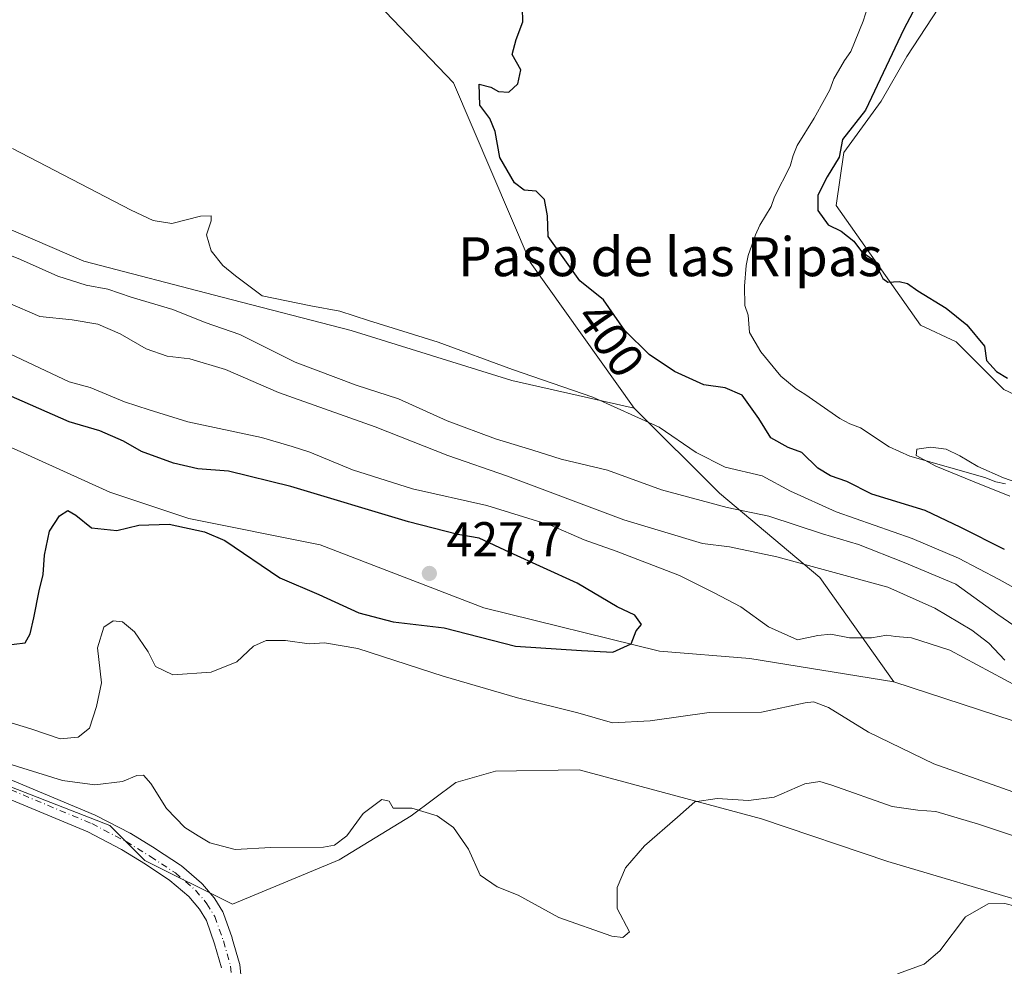
# Model space of a CAD drawing. Units: metres. Extents: x 628300 to 631765, y 4708796 to 4711173.
# Drawn here: x 630377 to 630579, y 4710758 to 4710953 of the extents above; entities that cross this region are included whole.
import ezdxf
from ezdxf.enums import TextEntityAlignment as Align

# ---------------------------------------------------------------- set-up
doc = ezdxf.new("R2010")
doc.units = ezdxf.units.M
doc.header["$MEASUREMENT"] = 0
doc.linetypes.add('DGN Style 4', pattern=[2.638475, 1.318413, -0.659207, 0.001648, -0.659207])
for name, color, linetype, lineweight in [('Corriente natural lineal', 142, 'Continuous', 13), ('Cultivos herbáceos CxS', 92, 'Continuous', 0), ('Curva de nivel maestra', 30, 'Continuous', 30), ('Curva de nivel normal', 30, 'Continuous', 0), ('Matorral CxS', 135, 'Continuous', 0), ('Pastizal CxS', 92, 'Continuous', 0), ('Pista no pavimentada Cxs', 111, 'Continuous', 0), ('Pista no pavimentada eje', 91, 'DGN Style 4', 0), ('Punto de cota en terreno', 7, 'Continuous', 0), ('Rótulo de curva de nivel directora', 7, 'Continuous', 0), ('Rótulo de punto de cota en terreno', 7, 'Continuous', 0), ('Suelo desnudo CxS', 253, 'Continuous', 0), ('Texto cartográfico', 7, 'Continuous', 0)]:
    doc.layers.add(name, color=color, linetype=linetype, lineweight=lineweight)
doc.styles.add('Style-Arial', font='txt')

# ---------------------------------------------------------------- blocks, each defined once
blk = doc.blocks.new('*U13')
at = {"layer": 'Cultivos herbáceos CxS', "color": 92, "linetype": 'Continuous', "lineweight": 0}
blk.add_polyline3d([(630448.9543, 4710957.5885, 401.672), (630466.0301, 4710939.6113, 400.8372), (630481.8151, 4710902.7917, 401.1478), (630503.1625, 4710872.7971, 404.3396), (630478.0227, 4710878.4399, 405.4448), (630444.9933, 4710888.7449, 405.7035), (630418.5175, 4710895.5869, 407.1763), (630390.1017, 4710902.9609, 408.3767), (630373.1497, 4710910.3137, 408.5997)], dxfattribs=at)
blk = doc.blocks.new('*U16')
at = {"layer": 'Cultivos herbáceos CxS', "color": 92, "linetype": 'Continuous', "lineweight": 0}
blk.add_polyline3d([(629930.8717, 4710949.0437, 434.0571), (629992.2459, 4710918.5369, 429.1481), (630030.0473, 4710904.1279, 426.7381), (630067.8499, 4710887.3799, 425.1842), (630107.4515, 4710880.1749, 424.0621), (630156.0539, 4710858.5621, 421.7057), (630197.4555, 4710845.9551, 420.3148), (630252.2779, 4710836.4761, 419.5091), (630298.2603, 4710817.1371, 417.1403), (630323.4621, 4710805.0683, 415.8357), (630363.0637, 4710799.6641, 415.1812), (630395.4655, 4710787.0573, 413.7208), (630402.6651, 4710779.8525, 413.0784), (630420.6659, 4710770.8473, 412.6066), (630442.5329, 4710779.9453, 414.8561), (630457.3321, 4710788.9995, 415.1302), (630466.5193, 4710795.8463, 415.8662), (630474.6723, 4710798.1903, 416.5248), (630491.8521, 4710798.4753, 417.6718), (630529.3277, 4710788.4083, 414.4047), (630555.2705, 4710779.6313, 412.5081), (630584.3891, 4710771.0243, 411.5024)], dxfattribs=at)
blk = doc.blocks.new('*U18')
at = {"layer": 'Pastizal CxS', "color": 92, "linetype": 'Continuous', "lineweight": 0}
for points in [[(630565.6373, 4710954.9445, 400.4381), (630559.1609, 4710945.0655, 400.2042), (630553.9198, 4710935.8877, 399.9282), (630546.2173, 4710925.3291, 399.5062), (630544.6595, 4710914.4265, 399.9833), (630561.9883, 4710889.8041, 399.5239), (630569.3137, 4710886.3839, 399.7572), (630579.0805, 4710876.6125, 399.6918), (630602.9031, 4710865.4321, 399.9193)], [(630591.4827, 4710805.0843, 423.6739), (630556.4801, 4710816.5541, 422.7326), (630541.3237, 4710837.9841, 415.6029), (630520.6553, 4710855.3049, 407.896), (630503.1625, 4710872.7971, 404.3396), (630481.8151, 4710902.7917, 401.1478), (630466.0301, 4710939.6113, 400.8372), (630448.9543, 4710957.5885, 401.672)]]:
    blk.add_polyline3d(points, dxfattribs=at)
blk = doc.blocks.new('5PATER')
at = {"layer": 'Suelo desnudo CxS', "linetype": 'Continuous', "lineweight": 0}
h = blk.add_hatch(color=51, dxfattribs=at)
edge = h.paths.add_edge_path()
edge.add_ellipse((0, 0), major_axis=(-0.11, -0.111), ratio=0.999422, start_angle=0, end_angle=360)

msp = doc.modelspace()

# ---------------------------------------------------------------- linework, layer by layer
at = {"layer": 'Corriente natural lineal', "color": 142, "linetype": 'Continuous', "lineweight": 13}
msp.add_polyline3d([(630552.1001, 4710958.3601, 396.9478), (630550.2001, 4710952.3201, 397.0881), (630547.6401, 4710946.0501, 397.1421), (630546.3401, 4710944.2501, 397.2382), (630544.1901, 4710940.4401, 397.3038), (630543.3401, 4710938.2001, 397.0422), (630542.2601, 4710936.1801, 396.8599), (630540.1101, 4710932.3601, 396.8695), (630536.6501, 4710926.7501, 396.5745), (630535.8001, 4710924.7301, 396.6184), (630535.1701, 4710922.5001, 396.4528), (630531.9501, 4710916.2201, 396.2835), (630531.3101, 4710914.2001, 396.5559), (630528.9401, 4710910.3801, 396.7264), (630528.0801, 4710908.3701, 396.6013), (630526.6001, 4710904.1201, 396.5892), (630526.1901, 4710902.1101, 396.6101), (630525.8201, 4710897.8801, 396.6004), (630525.8901, 4710893.8801, 396.8239), (630526.6001, 4710891.9001, 396.7728), (630526.8801, 4710888.3401, 396.7309), (630529.1701, 4710884.3801, 396.3478), (630533.2601, 4710879.3401, 396.5105), (630536.4201, 4710876.7301, 396.3391), (630538.2201, 4710875.6501, 396.2905), (630545.4201, 4710870.6701, 396.1743), (630547.4401, 4710869.5901, 396.1151), (630549.6701, 4710868.7401, 396.1126), (630555.5201, 4710864.8401, 396.1261), (630559.7801, 4710862.9201, 395.6151), (630575.1901, 4710858.5201, 395.2258), (630577.4301, 4710857.6701, 395.0797), (630579.4401, 4710857.2601, 395.3434)], dxfattribs=at)
at = {"layer": 'Cultivos herbáceos CxS', "color": 92, "linetype": 'Continuous', "lineweight": 0}
for points in [[(630448.9543, 4710957.5885, 401.672), (630466.0301, 4710939.6113, 400.8372), (630481.8151, 4710902.7917, 401.1478), (630503.1625, 4710872.7971, 404.3396)], [(630602.9031, 4710865.4321, 399.9193), (630579.0805, 4710876.6125, 399.6918), (630569.3137, 4710886.3839, 399.7572), (630561.9883, 4710889.8041, 399.5239), (630544.6595, 4710914.4265, 399.9833), (630546.2173, 4710925.3291, 399.5062), (630553.9198, 4710935.8877, 399.9282), (630559.1609, 4710945.0655, 400.2042), (630565.6373, 4710954.9445, 400.4381)], [(630565.6373, 4710954.9445, 400.4381), (630559.1609, 4710945.0655, 400.2042), (630553.9198, 4710935.8877, 399.9282), (630546.2173, 4710925.3291, 399.5062), (630544.6595, 4710914.4265, 399.9833), (630561.9883, 4710889.8041, 399.5239), (630569.3137, 4710886.3839, 399.7572), (630579.0805, 4710876.6125, 399.6918), (630602.9031, 4710865.4321, 399.9193)], [(629930.8717, 4710949.0437, 434.0571), (629992.2459, 4710918.5369, 429.1481), (630030.0473, 4710904.1279, 426.7381), (630067.8499, 4710887.3799, 425.1842), (630107.4515, 4710880.1749, 424.0621), (630156.0539, 4710858.5621, 421.7057), (630197.4555, 4710845.9551, 420.3148), (630252.2779, 4710836.4761, 419.5091), (630298.2603, 4710817.1371, 417.1403), (630323.4621, 4710805.0683, 415.8357), (630363.0637, 4710799.6641, 415.1812), (630395.4655, 4710787.0573, 413.7208), (630402.6651, 4710779.8525, 413.0784), (630420.6659, 4710770.8473, 412.6066), (630442.5329, 4710779.9453, 414.8561), (630457.3321, 4710788.9995, 415.1302), (630466.5193, 4710795.8463, 415.8662), (630474.6723, 4710798.1903, 416.5248), (630491.8521, 4710798.4753, 417.6718), (630529.3277, 4710788.4083, 414.4047), (630555.2705, 4710779.6313, 412.5081), (630584.3891, 4710771.0243, 411.5024)], [(630503.1625, 4710872.7971, 404.3396), (630478.0227, 4710878.4399, 405.4448), (630444.9933, 4710888.7449, 405.7035), (630418.5175, 4710895.5869, 407.1763), (630390.1017, 4710902.9609, 408.3767), (630373.1497, 4710910.3137, 408.5997)]]:
    msp.add_polyline3d(points, dxfattribs=at)
at = {"layer": 'Curva de nivel maestra', "color": 30, "linetype": 'Continuous', "lineweight": 30, "flags": 128}
for points, elevation in [([(630561.69, 4710956.6001), (630558.52, 4710950.6601), (630550.66, 4710934.0001), (630545.92, 4710928.0001), (630545.27, 4710924.3301), (630542.82, 4710920.3301), (630540.88, 4710916.5301), (630540.86, 4710913.4201), (630543.01, 4710910.4601), (630545.7, 4710909.1501), (630548.29, 4710907.0801), (630549.88, 4710905.0001), (630552.01, 4710903.4901), (630552.9, 4710902.1501), (630554.22, 4710899.4201), (630555.24, 4710898.6401), (630557.62, 4710898.8101), (630559.3, 4710898.4201), (630561.41, 4710896.8601), (630567.22, 4710893.3301), (630571.48, 4710889.9301), (630575.1, 4710885.5401), (630575.5, 4710882.6101), (630577.57, 4710880.3401), (630579.86, 4710878.9701)], 400), ([(630579.24, 4710843.7301), (630570.29, 4710848.2701), (630562.93, 4710851.7501), (630551.98, 4710855.0901), (630546.82, 4710857.6801), (630543.49, 4710858.8601), (630540.89, 4710860.4701), (630537.58, 4710863.6401), (630534.8, 4710864.6901), (630531.21, 4710866.6601), (630528.76, 4710870.6301), (630525.36, 4710875.4801), (630521.85, 4710876.9701), (630517.46, 4710877.5901), (630511.47, 4710880.3101), (630506.27, 4710883.7801), (630501.25, 4710888.7701), (630496.84, 4710895.0401), (630491.96, 4710898.9501), (630485.47, 4710908.0801), (630485.36, 4710912.2701), (630484.73, 4710915.6601), (630482.99, 4710917.3801), (630480.55, 4710917.5701), (630478.56, 4710919.0601), (630475.56, 4710924.3001), (630474.57, 4710929.6601), (630473.52, 4710932.3301), (630471.42, 4710935.0401), (630471.3, 4710939.3201), (630473.74, 4710938.7601), (630475.3, 4710937.8701), (630477.43, 4710937.7201), (630479.25, 4710939.4001), (630479.9, 4710942.3301), (630478.11, 4710945.4501), (630478.93, 4710948.5001), (630480.28, 4710952.1801), (630480.19, 4710955.0601)], 400), ([(630373.52, 4710824.0001), (630378.05, 4710824.5701), (630379.05, 4710826.4301), (630379.84, 4710829.7001), (630380.9, 4710835.2201), (630381.78, 4710838.6001), (630382.04, 4710842.5801), (630383.03, 4710847.5001), (630385.08, 4710850.6901), (630386.83, 4710851.7401), (630388.48, 4710850.8201), (630391.7, 4710848.1801), (630396.87, 4710847.6601), (630401.39, 4710848.7101), (630407.61, 4710848.9201), (630414.92, 4710847.3401), (630419.07, 4710845.5801), (630430.38, 4710837.9301), (630438.36, 4710834.4801), (630446.6, 4710830.7601), (630453.66, 4710828.9001), (630464.12, 4710827.6501), (630478.75, 4710823.8601), (630492.37, 4710822.9901), (630498.78, 4710822.6701), (630502.52, 4710824.3401), (630503.54, 4710827.0401), (630504.66, 4710828.3001), (630503.28, 4710830.2701), (630499.65, 4710831.9801), (630491.44, 4710836.8201), (630477.58, 4710843.1001), (630471.3, 4710846.0601), (630466.9, 4710846.8201), (630456.82, 4710849.4501), (630432.66, 4710856.7201), (630419.82, 4710859.8301), (630413.53, 4710860.3401), (630408.5, 4710861.4601), (630401.98, 4710863.9101), (630398.27, 4710866.0001), (630393.42, 4710868.1301), (630387.09, 4710869.9801), (630372.82, 4710876.1801)], 425)]:
    msp.add_lwpolyline(points, dxfattribs=dict(at, elevation=elevation))
at = {"layer": 'Curva de nivel normal', "color": 30, "linetype": 'Continuous', "lineweight": 0, "flags": 128}
for points, elevation in [([(630582.43, 4710835.2101), (630578.11, 4710837.5601), (630569.76, 4710841.9501), (630560.25, 4710846.0201), (630544.68, 4710851.4501), (630535.25, 4710855.7001), (630529.43, 4710858.8801), (630521.85, 4710860.6401), (630515.87, 4710863.6601), (630508.28, 4710868.8801), (630494.67, 4710875.0201), (630478.16, 4710880.7501), (630462.89, 4710886.3401), (630448.61, 4710890.8101), (630442.72, 4710892.7001), (630436.71, 4710893.8401), (630426.71, 4710895.8401), (630421.29, 4710899.9701), (630418.64, 4710902.1001), (630416.24, 4710905.1001), (630415.32, 4710908.3701), (630416.29, 4710911.2801), (630416.24, 4710912.3001), (630414.07, 4710912.2401), (630408.2, 4710910.7401), (630404.32, 4710911.3401), (630399.84, 4710913.4401), (630375.43, 4710926.1401)], 405), ([(630585.73, 4710825.0001), (630577.87, 4710830.3901), (630569.22, 4710836.6301), (630558.61, 4710841.0801), (630549.24, 4710844.7401), (630541.82, 4710846.9301), (630530.82, 4710850.6001), (630522.25, 4710852.4001), (630508.8, 4710855.9901), (630497.71, 4710860.0101), (630488.16, 4710862.2801), (630482.37, 4710864.1501), (630474.69, 4710866.4801), (630464.75, 4710870.2001), (630454.77, 4710874.6701), (630446.03, 4710877.5201), (630433.54, 4710882.2401), (630422.16, 4710887.8901), (630415.03, 4710890.3901), (630408.4, 4710893.0801), (630399.81, 4710895.6001), (630395.03, 4710897.2301), (630390.57, 4710898.0801), (630384.79, 4710899.8901), (630377.07, 4710903.3101), (630368.56, 4710906.7201)], 410), ([(630579.31, 4710820.9901), (630576.02, 4710824.5101), (630572.53, 4710827.2001), (630564.95, 4710831.6801), (630555.26, 4710835.9801), (630532.44, 4710842.2401), (630522.75, 4710844.3201), (630517.16, 4710844.9701), (630501.06, 4710849.8301), (630477.16, 4710858.7901), (630464.91, 4710863.0801), (630449.97, 4710868.9401), (630430.06, 4710875.9801), (630419.23, 4710880.7001), (630411.87, 4710882.9301), (630407.2, 4710883.4501), (630402.88, 4710885.0001), (630397.6, 4710888.0801), (630393.01, 4710890.0301), (630387.72, 4710890.9101), (630381.1, 4710891.5901), (630374.43, 4710894.5001)], 415), ([(630582.06, 4710815.5001), (630568, 4710823.0401), (630560.11, 4710825.5601), (630556.82, 4710825.8501), (630555.04, 4710826.1501), (630551.94, 4710825.5701), (630547.39, 4710825.6201), (630543.54, 4710826.3401), (630540.86, 4710826.0601), (630536.72, 4710825.1701), (630530.74, 4710827.8501), (630525.06, 4710831.9401), (630519.44, 4710834.9401), (630512.49, 4710838.3701), (630499.45, 4710843.4301), (630492.91, 4710845.7001), (630486, 4710848.7301), (630472.86, 4710852.7801), (630457.65, 4710856.2201), (630445.31, 4710860.1001), (630436.54, 4710863.7301), (630432.9, 4710864.9201), (630426.57, 4710866.7601), (630411.46, 4710869.9901), (630403.51, 4710872.4401), (630398.43, 4710874.1001), (630391.38, 4710877.0401), (630387.07, 4710878.2001), (630363.96, 4710889.0801)], 420), ([(630580.3, 4710854.7101), (630572.66, 4710857.8101), (630565.14, 4710860.8801), (630561.08, 4710863.0901), (630561.25, 4710864.3501), (630564.09, 4710864.7601), (630567.23, 4710864.3501), (630570.03, 4710863.0201), (630573.77, 4710860.8101), (630579.03, 4710858.4401), (630584.72, 4710856.4801)], 395), ([(630366.53, 4710810.7601), (630379.2, 4710806.9101), (630385.21, 4710804.8501), (630388.92, 4710805.2001), (630391.28, 4710807.0201), (630392.71, 4710811.4501), (630393.73, 4710816.3501), (630392.93, 4710823.5201), (630394.21, 4710827.8101), (630396.12, 4710829.0601), (630398.06, 4710828.8501), (630400.5, 4710826.8501), (630403.35, 4710822.7101), (630404.8, 4710819.6801), (630408.41, 4710818.0101), (630416.29, 4710818.5201), (630421.56, 4710820.6701), (630424.96, 4710823.8501), (630427.53, 4710825.0501), (630431.5, 4710825.0401), (630436.39, 4710824.3801), (630439.56, 4710824.5801), (630446.42, 4710823.4001), (630463.93, 4710817.7001), (630479.17, 4710813.2601), (630491.61, 4710810.1801), (630498.71, 4710808.1301), (630506.43, 4710808.5701), (630518.54, 4710810.2401), (630529.3, 4710810.3301), (630538.29, 4710812.2201), (630539.96, 4710812.4501), (630543.06, 4710811.2901), (630551.28, 4710806.1801), (630564.74, 4710799.6701), (630603.74, 4710785.8801)], 420), ([(630374.46, 4710799.7801), (630385.69, 4710796.2901), (630392.38, 4710795.3801), (630398.07, 4710796.0701), (630400.99, 4710797.3001), (630402.35, 4710797.3501), (630403.88, 4710795.6701), (630407.1, 4710790.5501), (630410.84, 4710786.6301), (630413.6, 4710784.9401), (630415.97, 4710783.4801), (630421.2, 4710782.0801), (630428.54, 4710782.5101), (630439.36, 4710782.5901), (630441.63, 4710783.0001), (630444.14, 4710784.8801), (630447.48, 4710789.5201), (630451.32, 4710792.4001), (630452.81, 4710792.0501), (630453.63, 4710790.5801), (630457.49, 4710790.6101), (630462.67, 4710789.0201), (630466.07, 4710786.6201), (630469.09, 4710782.1601), (630471.55, 4710776.8301), (630475.02, 4710774.4301), (630479.3, 4710772.7401), (630487.68, 4710768.1201), (630498.58, 4710764.3101), (630500.81, 4710764.0101), (630502.18, 4710765.1701), (630499.68, 4710769.9901), (630499.64, 4710774.3201), (630501.39, 4710778.3201), (630505.28, 4710782.8401), (630512.06, 4710788.7501), (630515.63, 4710791.9301), (630520.22, 4710792.6101), (630526.63, 4710792.1801), (630531.88, 4710792.8601), (630538.21, 4710795.5701), (630541.27, 4710796.0401), (630543.78, 4710795.3501), (630556.15, 4710790.9701), (630561.42, 4710790.1801), (630565.15, 4710789.9101), (630573.86, 4710787.2901), (630596.14, 4710779.9001)], 415), ([(630557.25, 4710756.5601), (630562.7, 4710758.5401), (630565.92, 4710761.3101), (630571.23, 4710768.2601), (630575.86, 4710770.9101), (630579.27, 4710771.0001), (630594.19, 4710767.1701), (630606.73, 4710762.5001), (630616.18, 4710759.9101), (630620.89, 4710759.0601), (630624.03, 4710758.1801), (630630.81, 4710756.7301)], 410)]:
    msp.add_lwpolyline(points, dxfattribs=dict(at, elevation=elevation))
at = {"layer": 'Matorral CxS', "color": 135, "linetype": 'Continuous', "lineweight": 0}
for points in [[(629963.9899, 4710961.8815, 433.9711), (629990.9785, 4710953.5007, 433.0069), (630015.7543, 4710943.7637, 432.3377), (630058.6687, 4710931.3709, 433.4363), (630093.1775, 4710921.1907, 438.1717), (630133.7661, 4710919.8827, 445.9291), (630162.5229, 4710909.7029, 439.3635), (630209.8387, 4710915.5437, 439.1471), (630245.4773, 4710904.1089, 438.9666), (630273.2231, 4710897.3339, 439.965), (630297.2619, 4710888.4539, 436.1407), (630325.3465, 4710875.3429, 431.9368), (630337.8635, 4710877.1109, 431.0124), (630375.6659, 4710864.5039, 427.9407), (630395.4667, 4710855.4981, 426.569), (630411.6675, 4710850.0951, 425.9632), (630438.6681, 4710844.6921, 426.8057), (630472.2419, 4710831.7401, 427.6526), (630508.3785, 4710822.8733, 424.7303), (630526.9303, 4710821.3251, 422.6057), (630556.4801, 4710816.5541, 422.7326), (630591.4827, 4710805.0843, 423.6739)], [(629963.9899, 4710961.8815, 433.9711), (629990.9785, 4710953.5007, 433.0069), (630015.7543, 4710943.7637, 432.3377), (630058.6687, 4710931.3709, 433.4363), (630093.1775, 4710921.1907, 438.1717), (630133.7661, 4710919.8827, 445.9291), (630162.5229, 4710909.7029, 439.3635), (630209.8387, 4710915.5437, 439.1471), (630245.4773, 4710904.1089, 438.9666), (630273.2231, 4710897.3339, 439.965), (630297.2619, 4710888.4539, 436.1407), (630325.3465, 4710875.3429, 431.9368), (630337.8635, 4710877.1109, 431.0124), (630375.6659, 4710864.5039, 427.9407), (630395.4667, 4710855.4981, 426.569), (630411.6675, 4710850.0951, 425.9632), (630438.6681, 4710844.6921, 426.8057), (630472.2419, 4710831.7401, 427.6526), (630508.3785, 4710822.8733, 424.7303), (630526.9303, 4710821.3251, 422.6057), (630556.4801, 4710816.5541, 422.7326)], [(630584.3891, 4710771.0243, 411.5024), (630555.2705, 4710779.6313, 412.5081), (630529.3277, 4710788.4083, 414.4047), (630491.8521, 4710798.4753, 417.6718), (630474.6723, 4710798.1903, 416.5248), (630466.5193, 4710795.8463, 415.8662), (630457.3321, 4710788.9995, 415.1302), (630442.5329, 4710779.9453, 414.8561), (630420.6659, 4710770.8473, 412.6066), (630402.6651, 4710779.8525, 413.0784), (630395.4655, 4710787.0573, 413.7208), (630363.0637, 4710799.6641, 415.1812), (630323.4621, 4710805.0683, 415.8357), (630298.2603, 4710817.1371, 417.1403), (630252.2779, 4710836.4761, 419.5091), (630197.4555, 4710845.9551, 420.3148), (630156.0539, 4710858.5621, 421.7057), (630107.4515, 4710880.1749, 424.0621), (630067.8499, 4710887.3799, 425.1842), (630030.0473, 4710904.1279, 426.7381), (629992.2459, 4710918.5369, 429.1481), (629930.8717, 4710949.0437, 434.0571)], [(629930.8717, 4710949.0437, 434.0571), (629992.2459, 4710918.5369, 429.1481), (630030.0473, 4710904.1279, 426.7381), (630067.8499, 4710887.3799, 425.1842), (630107.4515, 4710880.1749, 424.0621), (630156.0539, 4710858.5621, 421.7057), (630197.4555, 4710845.9551, 420.3148), (630252.2779, 4710836.4761, 419.5091), (630298.2603, 4710817.1371, 417.1403), (630323.4621, 4710805.0683, 415.8357), (630363.0637, 4710799.6641, 415.1812), (630395.4655, 4710787.0573, 413.7208), (630402.6651, 4710779.8525, 413.0784), (630420.6659, 4710770.8473, 412.6066), (630442.5329, 4710779.9453, 414.8561), (630457.3321, 4710788.9995, 415.1302), (630466.5193, 4710795.8463, 415.8662), (630474.6723, 4710798.1903, 416.5248), (630491.8521, 4710798.4753, 417.6718), (630529.3277, 4710788.4083, 414.4047), (630555.2705, 4710779.6313, 412.5081), (630584.3891, 4710771.0243, 411.5024)], [(630373.1497, 4710910.3137, 408.5997), (630390.1017, 4710902.9609, 408.3767), (630418.5175, 4710895.5869, 407.1763), (630444.9933, 4710888.7449, 405.7035), (630478.0227, 4710878.4399, 405.4448), (630503.1625, 4710872.7971, 404.3396), (630520.6553, 4710855.3049, 407.896), (630541.3237, 4710837.9841, 415.6029), (630556.4801, 4710816.5541, 422.7326), (630526.9303, 4710821.3251, 422.6057), (630508.3785, 4710822.8733, 424.7303), (630472.2419, 4710831.7401, 427.6526), (630438.6681, 4710844.6921, 426.8057), (630411.6675, 4710850.0951, 425.9632), (630395.4667, 4710855.4981, 426.569), (630375.6659, 4710864.5039, 427.9407)], [(630503.1625, 4710872.7971, 404.3396), (630478.0227, 4710878.4399, 405.4448), (630444.9933, 4710888.7449, 405.7035), (630418.5175, 4710895.5869, 407.1763), (630390.1017, 4710902.9609, 408.3767), (630373.1497, 4710910.3137, 408.5997)], [(630503.1625, 4710872.7971, 404.3396), (630520.6553, 4710855.3049, 407.896), (630541.3237, 4710837.9841, 415.6029), (630556.4801, 4710816.5541, 422.7326)], [(630556.4801, 4710816.5541, 422.7326), (630591.4827, 4710805.0843, 423.6739), (630610.3335, 4710795.5123, 424.4159), (630644.0301, 4710783.7863, 422.7889), (630673.3307, 4710771.0843, 418.944), (630706.7283, 4710757.8795, 413.2496), (630736.3267, 4710735.6627, 409.553), (630751.2065, 4710724.0405, 407.9193)]]:
    msp.add_polyline3d(points, dxfattribs=at)
at = {"layer": 'Pastizal CxS', "color": 92, "linetype": 'Continuous', "lineweight": 0}
for points in [[(630448.9543, 4710957.5885, 401.672), (630466.0301, 4710939.6113, 400.8372), (630481.8151, 4710902.7917, 401.1478), (630503.1625, 4710872.7971, 404.3396)], [(630565.6373, 4710954.9445, 400.4381), (630559.1609, 4710945.0655, 400.2042), (630553.9198, 4710935.8877, 399.9282), (630546.2173, 4710925.3291, 399.5062), (630544.6595, 4710914.4265, 399.9833), (630561.9883, 4710889.8041, 399.5239), (630569.3137, 4710886.3839, 399.7572), (630579.0805, 4710876.6125, 399.6918), (630602.9031, 4710865.4321, 399.9193)], [(630503.1625, 4710872.7971, 404.3396), (630520.6553, 4710855.3049, 407.896), (630541.3237, 4710837.9841, 415.6029), (630556.4801, 4710816.5541, 422.7326)], [(630556.4801, 4710816.5541, 422.7326), (630591.4827, 4710805.0843, 423.6739), (630610.3335, 4710795.5123, 424.4159), (630644.0301, 4710783.7863, 422.7889), (630673.3307, 4710771.0843, 418.944), (630706.7283, 4710757.8795, 413.2496), (630736.3267, 4710735.6627, 409.553), (630751.2065, 4710724.0405, 407.9193)]]:
    msp.add_polyline3d(points, dxfattribs=at)
at = {"layer": 'Pista no pavimentada Cxs', "color": 111, "linetype": 'Continuous', "lineweight": 0}
for points in [[(630373.2972, 4710797.1649, 414.6202), (630392.4458, 4710789.1862, 413.8132), (630392.5927, 4710789.1174, 413.8036), (630399.6526, 4710785.4405, 413.4022), (630399.725, 4710785.4008, 413.3999), (630399.7733, 4710785.3718, 413.3982), (630404.7741, 4710782.2831, 413.2177), (630404.819, 4710782.2544, 413.2172), (630409.9668, 4710778.8717, 413.2502), (630410.1523, 4710778.7328, 413.2404), (630414.2782, 4710775.1964, 412.9328), (630414.4951, 4710774.9776, 412.9087), (630416.8494, 4710772.1819, 412.4306), (630417.0161, 4710771.9501, 412.4192), (630418.634, 4710769.3027, 412.3235), (630418.6582, 4710769.2619, 412.3211), (630418.8014, 4710768.953, 412.3014), (630420.5695, 4710763.9435, 411.996), (630420.6047, 4710763.8331, 411.9904), (630422.0756, 4710758.6853, 411.7357), (630422.1198, 4710758.4932, 411.7267), (630422.137, 4710758.3731, 411.7212), (630422.7253, 4710753.0782, 411.4523)], [(630373.2972, 4710797.1649, 414.6202), (630392.4458, 4710789.1862, 413.8132), (630392.5927, 4710789.1174, 413.8036), (630399.6526, 4710785.4405, 413.4022), (630399.725, 4710785.4008, 413.3999), (630399.7733, 4710785.3718, 413.3982), (630404.7741, 4710782.2831, 413.2177), (630404.819, 4710782.2544, 413.2172), (630409.9668, 4710778.8717, 413.2502), (630410.1523, 4710778.7328, 413.2404), (630414.2782, 4710775.1964, 412.9328), (630414.4951, 4710774.9776, 412.9087), (630416.8494, 4710772.1819, 412.4306), (630417.0161, 4710771.9501, 412.4192), (630418.634, 4710769.3027, 412.3235), (630418.6582, 4710769.2619, 412.3211), (630418.8014, 4710768.953, 412.3014), (630420.5695, 4710763.9435, 411.996), (630420.6047, 4710763.8331, 411.9904), (630422.0756, 4710758.6853, 411.7357), (630422.1198, 4710758.4932, 411.7267), (630422.137, 4710758.3731, 411.7212), (630422.7253, 4710753.0782, 411.4523)], [(630418.3779, 4710757.7948, 411.7201), (630416.9668, 4710762.7335, 411.9861), (630415.2876, 4710767.4914, 412.1809), (630413.8488, 4710769.8457, 412.2996), (630411.688, 4710772.4116, 412.4722), (630407.7789, 4710775.7624, 412.7084), (630402.7548, 4710779.0639, 412.93), (630397.8358, 4710782.1022, 413.196), (630390.9092, 4710785.7097, 413.478), (630371.9624, 4710793.6045, 414.3056)], [(630418.3779, 4710757.7948, 411.7201), (630416.9668, 4710762.7335, 411.9861), (630415.2876, 4710767.4914, 412.1809), (630413.8488, 4710769.8457, 412.2996), (630411.688, 4710772.4116, 412.4722), (630407.7789, 4710775.7624, 412.7084), (630402.7548, 4710779.0639, 412.93), (630397.8358, 4710782.1022, 413.196), (630390.9092, 4710785.7097, 413.478), (630371.9624, 4710793.6045, 414.3056)]]:
    msp.add_polyline3d(points, dxfattribs=at)
at = {"layer": 'Pista no pavimentada eje', "color": 91, "linetype": 'DGN Style 4', "lineweight": 0}
msp.add_polyline3d([(629932.6571, 4710943.804, 432.996), (629980.1653, 4710923.1188, 429.7467), (629988.2727, 4710920.2233, 429.1954), (630023.3301, 4710908.9785, 427.1655), (630048.9363, 4710899.9096, 426.0529), (630070.3876, 4710889.3733, 425.2873), (630090.4131, 4710883.2033, 424.4476), (630117.6911, 4710875.4096, 423.3693), (630186.1377, 4710854.3726, 421.1884), (630203.2471, 4710849.4471, 420.5224), (630265.4243, 4710830.9263, 418.449), (630318.3411, 4710812.4053, 416.547), (630350.0911, 4710801.1605, 415.1521), (630372.5664, 4710795.4111, 414.4421), (630391.715, 4710787.4323, 413.5954), (630398.7749, 4710783.7553, 413.292), (630403.7756, 4710780.6666, 413.0593), (630408.9234, 4710777.2838, 412.8785), (630413.0417, 4710773.7538, 412.6482), (630415.3949, 4710770.9593, 412.3727), (630417.0128, 4710768.3119, 412.2558), (630418.7778, 4710763.3111, 411.9985), (630420.2486, 4710758.1633, 411.7257), (630420.8369, 4710752.8684, 411.4707)], dxfattribs=at)

# ---------------------------------------------------------------- block references
at = {"layer": 'Cultivos herbáceos CxS', "color": 92, "linetype": 'Continuous', "lineweight": 0}
for name in ['*U13', '*U16']:
    msp.add_blockref(name, (0, 0), dxfattribs=at)
at = {"layer": 'Pastizal CxS', "color": 92, "linetype": 'Continuous', "lineweight": 0}
msp.add_blockref('*U18', (0, 0), dxfattribs=at)
at = {"layer": 'Punto de cota en terreno', "color": 7, "linetype": 'Continuous', "lineweight": 0, "xscale": 10, "yscale": 10, "zscale": 10}
msp.add_blockref('5PATER', (630461.08, 4710838.83, 427.7), dxfattribs=at)

# ---------------------------------------------------------------- texts
at = {"layer": 'Rótulo de curva de nivel directora', "color": 7, "linetype": 'Continuous', "lineweight": 0, "style": 'Style-Arial'}
msp.add_text('400', height=7, rotation=305.120452, dxfattribs=at).set_placement((630498.2792, 4710886.8617), align=Align.MIDDLE_CENTER)
at = {"layer": 'Rótulo de punto de cota en terreno', "color": 7, "linetype": 'Continuous', "lineweight": 0, "style": 'Style-Arial'}
msp.add_text('427,7', height=7, dxfattribs=at).set_placement((630464.6078, 4710842.3578))
at = {"layer": 'Texto cartográfico', "color": 7, "linetype": 'Continuous', "lineweight": 0, "style": 'Style-Arial'}
msp.add_text('Paso de las Ripas', height=8, dxfattribs=at).set_placement((630510.5793, 4710903.9002), align=Align.MIDDLE_CENTER)

doc.saveas('drawing.dxf')
